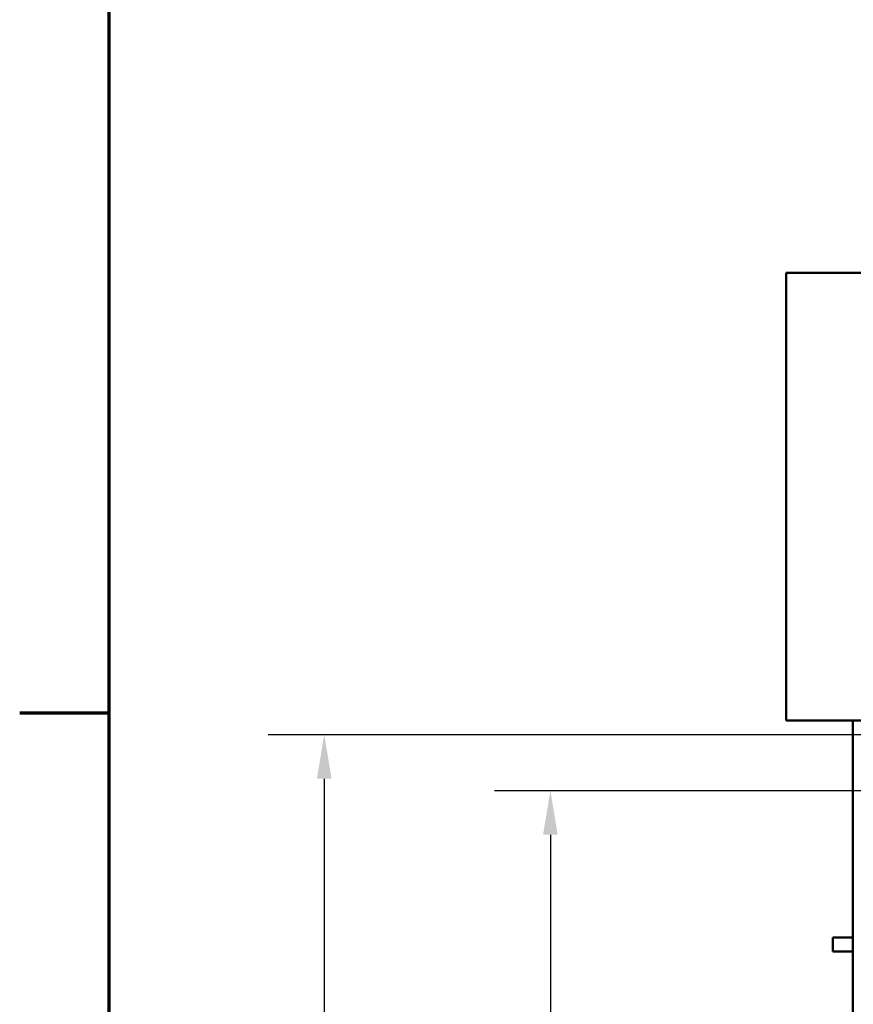
# Model space of a CAD drawing. Units: inches. Extents: x 2 to 86, y 1 to 67.
# Drawn here: x 2.2 to 9.6, y 14.4 to 23.2 of the extents above; entities that cross this region are included whole.
import ezdxf

# ---------------------------------------------------------------- set-up
doc = ezdxf.new("R2010")
doc.units = ezdxf.units.IN
doc.header["$LTSCALE"] = 4
doc.header["$MEASUREMENT"] = 0
doc.layers.get('0').update_dxf_attribs({"lineweight": 25})
for name, color, linetype, lineweight in [('Border (ANSI)', 7, 'Continuous', 70), ('Dimension (ANSI)', 7, 'Continuous', 25), ('Visible (ANSI)', 7, 'Continuous', 50)]:
    doc.layers.add(name, color=color, linetype=linetype, lineweight=lineweight)
doc.styles.add('Note Text (ANSI)', font='tahoma.ttf')
doc.dimstyles.new('Default (ANSI)', dxfattribs={"dimscale": 4, "dimtxt": 0.16, "dimasz": 0.098425, "dimexe": 0.125, "dimexo": 0.0625, "dimgap": 0.031496, "dimtad": 0, "dimtih": 1, "dimtoh": 1, "dimrnd": 1e-08, "dimzin": 0, "dimdsep": 46, "dimtxsty": 'Note Text (ANSI)', "dimcen": 0.09, "dimdle": 0.393701, "dimclrd": 256, "dimclre": 256, "dimclrt": 256, "dimadec": 0, "dimazin": 1, "dimtfac": 0.75, "dimtofl": 0, "dimtmove": 0, "dimatfit": 3, "dimfxl": 1, "dimtolj": 1, "dimtzin": 4, "dimlwd": -1, "dimlwe": -1, "dimarcsym": 0})

# ---------------------------------------------------------------- blocks, each defined once
blk = doc.blocks.new('Borders Default Border')
at = {"layer": 'Border (ANSI)'}
blk.add_line((0.75, 4.25), (0.55, 4.25), dxfattribs=at)
at = {"layer": 'Border (ANSI)', "flags": 128}
blk.add_lwpolyline([(0.75, 0.5), (0.75, 16.5), (21.25, 16.5), (21.25, 0.5), (0.75, 0.5)], dxfattribs=at)
blk = doc.blocks.new('*D29')
at = {"layer": 'Defpoints', "color": 0, "transparency": 16777216}
for p in [(21.1349, 16.3064), (6.9419, 4.3064), (21.1349, 4.3064)]:
    blk.add_point(p, dxfattribs=at)
at = {"layer": 'Dimension (ANSI)', "transparency": 16777216}
for p, q in [((20.8849, 16.3064), (6.4419, 16.3064)), ((6.9419, 15.9127), (6.9419, 12.4194)), ((6.9419, 4.7001), (6.9419, 11.5007)), ((20.8849, 4.3064), (6.4419, 4.3064))]:
    blk.add_line(p, q, dxfattribs=at)
for points in [[(6.8763, 15.9127), (7.0075, 15.9127), (6.9419, 16.3064)], [(6.8763, 4.7001), (7.0075, 4.7001), (6.9419, 4.3064)]]:
    blk.add_solid(points, dxfattribs=at)
at = {"layer": 'Dimension (ANSI)', "transparency": 16777216, "insert": (5.914, 12.2934), "char_height": 0.64, "attachment_point": 1, "style": 'Note Text (ANSI)'}
blk.add_mtext('\\A1;12.00', dxfattribs=at)
blk = doc.blocks.new('*D31')
at = {"layer": 'Defpoints', "color": 0, "transparency": 16777216}
for p in [(20.6503, 16.8064), (4.9211, 3.8064), (20.6503, 3.8064)]:
    blk.add_point(p, dxfattribs=at)
at = {"layer": 'Dimension (ANSI)', "transparency": 16777216}
for p, q in [((20.4003, 16.8064), (4.4211, 16.8064)), ((4.9211, 16.4127), (4.9211, 11.3741)), ((4.9211, 4.2001), (4.9211, 10.4555)), ((20.4003, 3.8064), (4.4211, 3.8064))]:
    blk.add_line(p, q, dxfattribs=at)
for points in [[(4.8554, 16.4127), (4.9867, 16.4127), (4.9211, 16.8064)], [(4.8554, 4.2001), (4.9867, 4.2001), (4.9211, 3.8064)]]:
    blk.add_solid(points, dxfattribs=at)
at = {"layer": 'Dimension (ANSI)', "transparency": 16777216, "insert": (3.8931, 11.2481), "char_height": 0.64, "attachment_point": 1, "style": 'Note Text (ANSI)'}
blk.add_mtext('\\A1;13.00', dxfattribs=at)

msp = doc.modelspace()

# ---------------------------------------------------------------- linework, layer by layer
at = {"layer": 'Visible (ANSI)'}
for p, q in [((10.1798, 20.9324), (9.0498, 20.9324)), ((9.0498, 20.9324), (9.0498, 16.9324)), ((9.0498, 16.9324), (10.1798, 16.9324)), ((9.6455, 13.6321), (9.6455, 16.9324)), ((9.4668, 14.9944), (9.4668, 14.8694)), ((9.6455, 14.9944), (9.4668, 14.9944)), ((9.6455, 14.8694), (9.4668, 14.8694))]:
    msp.add_line(p, q, dxfattribs=at)

# ---------------------------------------------------------------- block references
at = {"xscale": 4, "yscale": 4, "zscale": 4}
msp.add_blockref('Borders Default Border', (0, 0), dxfattribs=at)

# ---------------------------------------------------------------- dimensions: what is measured, and where the dimension line sits
at = {"layer": 'Dimension (ANSI)'}
for base, p1, p2, picture, middle in [((4.9211, 3.8064), (20.6503, 16.8064), (20.6503, 3.8064), '*D31', (4.9211, 10.9148)), ((6.9419, 4.3064), (21.1349, 16.3064), (21.1349, 4.3064), '*D29', (6.9419, 11.96))]:
    dim = msp.add_linear_dim(base=base, p1=p1, p2=p2, angle=90, dimstyle='Default (ANSI)', override={"dimgap": 0.031496, "dimdec": 2, "dimtol": 0, "dimlim": 0, "dimtp": 0, "dimtm": 0, "dimtdec": 2, "dimatfit": 1}, dxfattribs=at)
    dim.commit()
    dim.dimension.update_dxf_attribs({"geometry": picture, "text_midpoint": middle, "dimtype": 160})

doc.saveas('drawing.dxf')
